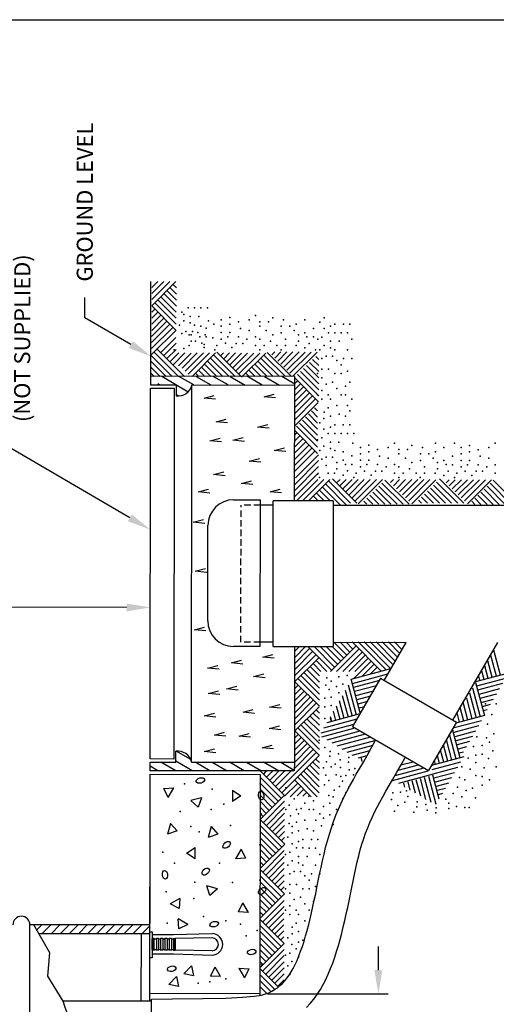
# Model space of a CAD drawing. Extents: x -143 to 2, y -145 to -36.
# Drawn here: x -73 to -45, y -94 to -36 of the extents above; entities that cross this region are included whole.
import ezdxf
from ezdxf.enums import TextEntityAlignment as Align

# ---------------------------------------------------------------- set-up
doc = ezdxf.new("R2010")
doc.units = 0
doc.header["$LTSCALE"] = 1.5
doc.header["$MEASUREMENT"] = 0
doc.linetypes.add('HIDDEN', pattern=[0.375, 0.25, -0.125])
doc.layers.get('0').update_dxf_attribs({"linetype": 'CONTINUOUS'})
for name, color, linetype in [('DIM1', 4, 'CONTINUOUS'), ('HIDDEN', 2, 'HIDDEN'), ('zBORDER', 8, 'CONTINUOUS'), ('zPAGE', 4, 'CONTINUOUS')]:
    doc.layers.add(name, color=color, linetype=linetype)
doc.styles.add('ARIAL', font='ARIAL.TTF')

# ---------------------------------------------------------------- blocks, each defined once
blk = doc.blocks.new('8TRIANGLE')
for p, q in [((0, 0), (0.5, 0.75)), ((0, 0), (1, 0)), ((0.5, 0.75), (1, 0))]:
    blk.add_line(p, q)
blk = doc.blocks.new('HATCH2')
blk.add_circle((0, 0), 1)
blk = doc.blocks.new('HATCH1')
for p, q in [((0, 0.707), (0.707, 0)), ((0.177, 0.707), (0.795, 0.088)), ((0.354, 0.707), (0.884, 0.177)), ((0.53, 0.707), (0.972, 0.265)), ((0.707, 0.707), (1.061, 0.354)), ((0.884, 0.707), (1.149, 0.442)), ((1.061, 0.707), (1.237, 0.53)), ((1.237, 0.707), (1.326, 0.619))]:
    blk.add_line(p, q)
blk = doc.blocks.new('A SIZE_INST')
at = {"layer": 'zBORDER'}
blk.add_line((0.2638, 7.7875), (10.4563, 7.7875), dxfattribs=at)
at = {"layer": 'zBORDER', "color": 4, "style": 'ARIAL'}
for tag, height, p in [('#1', 0.045, (6.4193, 0.5197)), ('#2', 0.045, (6.8239, 0.5155)), ('REVNAME', 0.045, (7.0574, 0.5158)), ('PART#', 0.07, (10.1105, 0.4999)), ('MODEL(S)', 0.08, (8.4981, 0.4525)), ('NAME1', 0.045, (6.4588, 0.364)), ('NAME2', 0.045, (7.0567, 0.3632)), ('TITLE:', 0.08, (8.4959, 0.3278)), ('REV.', 0.07, (10.1282, 0.3073)), ('NAME3', 0.045, (6.4999, 0.2116)), ('1', 0.0504, (10.0824, 0.2116)), ('X', 0.0504, (10.3312, 0.2116))]:
    blk.add_attdef(tag, text='', height=height, dxfattribs=at).set_placement(p, align=Align.MIDDLE_CENTER)
at = {"layer": 'zBORDER', "color": 4, "style": 'ARIAL', "width": 0.9}
for tag, p in [('DATE2', (6.9573, 0.2116)), ('SC', (7.5641, 0.2116)), ('DWG.TYPE', (8.879, 0.2116))]:
    blk.add_attdef(tag, text='', height=0.045, dxfattribs=at).set_placement(p, align=Align.MIDDLE_CENTER)
at = {"layer": 'zBORDER', "color": 4, "style": 'ARIAL'}
blk.add_attdef('YR', (0.5148, 0.0298), '', height=0.1, dxfattribs=at)
at = {"layer": 'zPAGE', "color": 4, "style": 'ARIAL'}
blk.add_attdef("PG#'S", (10.6009, 6.462), '', height=0.1, rotation=90, dxfattribs=at)

msp = doc.modelspace()

# ---------------------------------------------------------------- hatches: boundary and pattern name
h = msp.add_hatch()
h.set_pattern_fill('ANSI31', color=256, scale=3, angle=179.93576, style=0)
h.set_pattern_definition([(224.93576, (0.3461, -25.85026), (0.2648676, -0.2654622), [])])
h.paths.add_polyline_path([(-65.538, -89.384), (-65.538, -88.884), (-72.321, -88.877), (-72.032, -89.377)])

# ---------------------------------------------------------------- linework, layer by layer
for p, q in [((-65.496, -51.352), (-65.502, -57.384)), ((-65.435, -52.766), (-64.019, -51.354)), ((-65.434, -52.413), (-64.372, -51.353)), ((-65.434, -52.059), (-64.726, -51.353)), ((-65.433, -51.706), (-65.08, -51.352)), ((-65.436, -53.85), (-64.905, -53.321)), ((-65.435, -53.143), (-65.258, -52.967)), ((-65.435, -53.497), (-65.082, -53.144)), ((-65.437, -54.557), (-64.552, -53.674)), ((-65.437, -54.911), (-64.375, -53.851)), ((-65.436, -54.204), (-64.728, -53.498)), ((-65.438, -55.618), (-64.022, -54.205)), ((-65.437, -55.264), (-64.199, -54.028)), ((-64.896, -55.498), (-64.02, -54.624)), ((-64.74, -55.696), (-64, -54.957)), ((-64.234, -56.895), (-65.458, -55.668)), ((-63.88, -56.895), (-65.296, -55.476)), ((-63.527, -56.895), (-65.119, -55.3)), ((-64.563, -55.873), (-64, -55.311)), ((-63.856, -55.52), (-64.387, -56.05)), ((-63.502, -55.52), (-64.21, -56.227)), ((-63.876, -56.27), (-63.136, -55.531)), ((-62.774, -55.521), (-63.658, -56.404)), ((-62.42, -55.522), (-63.482, -56.581)), ((-62.066, -55.522), (-63.305, -56.758)), ((-61.713, -55.522), (-63.081, -56.887)), ((-64.588, -56.894), (-65.459, -56.021)), ((-64.941, -56.894), (-65.46, -56.374)), ((-65.295, -56.893), (-65.46, -56.727)), ((-57.086, -56.894), (-65.502, -56.884)), ((-65.502, -57.384), (-64.002, -57.386)), ((-64.982, -57.385), (-65.086, -57.325)), ((-64.847, -56.885), (-63.3, -57.781)), ((-64.002, -57.386), (-64.003, -58.02)), ((-62.982, -57.387), (-63.847, -56.886)), ((-63.111, -79.387), (-63.086, -57.387)), ((-63.086, -57.387), (-57.086, -57.394)), ((-62.847, -56.887), (-61.982, -57.388)), ((-60.982, -57.39), (-61.847, -56.889)), ((-60.847, -56.89), (-59.982, -57.391)), ((-58.982, -57.392), (-59.847, -56.891)), ((-58.847, -56.892), (-57.982, -57.393)), ((-57.086, -57.334), (-57.847, -56.893)), ((-57.094, -64.144), (-57.086, -57.394)), ((-57.086, -57.394), (-57.086, -56.894)), ((-57.081, -57.647), (-56.774, -57.34)), ((-57.08, -57.293), (-56.95, -57.163)), ((-65.527, -79.193), (-65.503, -57.581)), ((-65.503, -57.581), (-64.128, -57.582)), ((-64.128, -57.582), (-64.152, -79.207)), ((-63.872, -58.028), (-64.003, -57.952)), ((-58.878, -58.072), (-58.284, -57.917)), ((-57.082, -58.354), (-56.421, -57.694)), ((-57.082, -58.707), (-56.244, -57.871)), ((-57.081, -58), (-56.597, -57.517)), ((-62.378, -58.162), (-61.784, -58.007)), ((-61.706, -58.225), (-62.378, -58.162)), ((-58.206, -58.136), (-58.878, -58.072)), ((-57.083, -59.414), (-55.891, -58.225)), ((-57.083, -59.768), (-55.714, -58.402)), ((-57.082, -59.061), (-56.067, -58.048)), ((-55.755, -59.611), (-56.285, -59.08)), ((-55.754, -59.258), (-56.108, -58.904)), ((-55.754, -58.904), (-55.931, -58.727)), ((-61.677, -59.538), (-61.083, -59.382)), ((-61.005, -59.601), (-61.677, -59.538)), ((-59.255, -59.853), (-58.661, -59.698)), ((-55.756, -60.672), (-56.815, -59.61)), ((-55.756, -60.318), (-56.639, -59.433)), ((-55.755, -59.965), (-56.462, -59.257)), ((-58.583, -59.916), (-59.255, -59.853)), ((-57.084, -60.293), (-56.954, -60.163)), ((-55.757, -61.379), (-57.083, -60.049)), ((-55.756, -61.025), (-56.992, -59.787)), ((-62.037, -60.647), (-61.443, -60.491)), ((-61.365, -60.71), (-62.037, -60.647)), ((-60.693, -60.617), (-60.1, -60.462)), ((-60.022, -60.68), (-60.693, -60.617)), ((-57.085, -61), (-56.601, -60.517)), ((-57.085, -61.354), (-56.424, -60.694)), ((-57.084, -60.647), (-56.777, -60.34)), ((-58.288, -61.214), (-57.694, -61.058)), ((-57.616, -61.277), (-58.288, -61.214)), ((-57.086, -62.061), (-56.071, -61.048)), ((-57.086, -62.414), (-55.894, -61.225)), ((-57.085, -61.707), (-56.247, -60.871)), ((-59.742, -61.837), (-59.148, -61.681)), ((-59.07, -61.9), (-59.742, -61.837)), ((-55.695, -61.799), (-57.087, -63.188)), ((-57.05, -62.798), (-55.705, -61.456)), ((-61.821, -62.616), (-61.227, -62.46)), ((-55.696, -62.506), (-57.088, -63.895)), ((-55.695, -62.152), (-57.087, -63.541)), ((-61.149, -62.679), (-61.821, -62.616)), ((-60.196, -63.133), (-59.602, -62.978)), ((-59.524, -63.197), (-60.196, -63.133)), ((-55.741, -62.904), (-56.984, -64.144)), ((-55.387, -62.904), (-56.626, -64.14)), ((-55.034, -62.905), (-56.276, -64.145)), ((-55.294, -63.164), (-54.064, -64.397)), ((-53.826, -64.281), (-55.117, -62.988)), ((-53.473, -64.282), (-54.885, -62.866)), ((-62.712, -63.631), (-62.119, -63.475)), ((-62.041, -63.694), (-62.712, -63.631)), ((-58.525, -63.62), (-57.931, -63.464)), ((-57.853, -63.683), (-58.525, -63.62)), ((-55.374, -64.146), (-55.825, -63.694)), ((-55.02, -64.146), (-55.648, -63.517)), ((-54.417, -64.397), (-55.471, -63.341)), ((-60.652, -64.086), (-59.094, -64.088)), ((-59.103, -72.642), (-59.094, -64.088)), ((-58.353, -72.642), (-58.344, -64.142)), ((-54.844, -64.146), (-58.344, -64.142)), ((-55.727, -64.145), (-56.002, -63.871)), ((-54.844, -64.146), (-54.853, -72.646)), ((-58.344, -64.392), (-59.094, -64.392)), ((-54.844, -64.396), (-42.594, -64.41)), ((-63.011, -65.396), (-62.417, -65.24)), ((-62.34, -65.459), (-63.011, -65.396)), ((-62.167, -71.141), (-62.153, -65.582)), ((-62.89, -68.255), (-62.296, -68.1)), ((-62.218, -68.319), (-62.89, -68.255)), ((-62.94, -71.662), (-62.346, -71.506)), ((-62.268, -71.725), (-62.94, -71.662)), ((-54.072, -73.124), (-54.853, -72.341)), ((-59.103, -72.642), (-60.669, -72.64)), ((-58.353, -72.392), (-59.103, -72.392)), ((-58.353, -72.642), (-54.853, -72.646)), ((-57.103, -72.644), (-57.111, -79.394)), ((-57.083, -73.276), (-56.45, -72.645)), ((-57.083, -73.629), (-56.198, -72.746)), ((-57.083, -73.983), (-56.022, -72.923)), ((-57.082, -72.922), (-56.804, -72.644)), ((-54.957, -74.007), (-56.315, -72.645)), ((-54.78, -73.83), (-55.962, -72.645)), ((-54.603, -73.653), (-55.608, -72.646)), ((-54.426, -73.477), (-55.255, -72.646)), ((-54.996, -74.092), (-53.51, -72.61)), ((-54.249, -73.3), (-54.901, -72.646)), ((-54.853, -72.396), (-50.585, -72.401)), ((-54.642, -74.093), (-53.333, -72.787)), ((-53.895, -72.947), (-54.444, -72.397)), ((-53.718, -72.771), (-54.09, -72.397)), ((-53.744, -72.375), (-52.039, -74.083)), ((-53.39, -72.375), (-51.761, -74.009)), ((-53.037, -72.376), (-51.476, -73.94)), ((-52.683, -72.376), (-51.346, -73.716)), ((-52.33, -72.377), (-51.217, -73.492)), ((-51.976, -72.377), (-51.087, -73.268)), ((-51.87, -74.621), (-50.585, -72.401)), ((-51.623, -72.377), (-50.957, -73.044)), ((-51.269, -72.378), (-50.828, -72.82)), ((-47.867, -76.938), (-45.244, -72.407)), ((-45.48, -72.838), (-45.093, -74.287)), ((-60.786, -73.602), (-60.192, -73.446)), ((-58.958, -73.26), (-58.364, -73.104)), ((-58.286, -73.323), (-58.958, -73.26)), ((-57.084, -74.336), (-55.845, -73.1)), ((-57.084, -74.69), (-55.668, -73.277)), ((-55.822, -73.477), (-55.209, -74.092)), ((-54.289, -74.093), (-53.157, -72.964)), ((-53.935, -74.094), (-52.98, -73.141)), ((-53.647, -74.512), (-52.627, -73.495)), ((-53.582, -74.094), (-52.804, -73.318)), ((-45.834, -73.45), (-45.576, -74.416)), ((-45.657, -73.144), (-45.334, -74.351)), ((-62.177, -73.897), (-61.583, -73.741)), ((-61.505, -73.96), (-62.177, -73.897)), ((-60.114, -73.665), (-60.786, -73.602)), ((-55.647, -74.715), (-56.353, -74.007)), ((-55.646, -74.361), (-56.176, -73.83)), ((-55.999, -73.654), (-55.562, -74.092)), ((-53.791, -74.551), (-51.471, -73.932)), ((-53.164, -74.383), (-52.45, -73.672)), ((-52.681, -74.255), (-52.274, -73.848)), ((-46.188, -74.062), (-46.059, -74.545)), ((-46.011, -73.756), (-45.818, -74.48)), ((-59.49, -74.4), (-58.896, -74.244)), ((-58.818, -74.463), (-59.49, -74.4)), ((-55.648, -75.775), (-56.884, -74.537)), ((-55.648, -75.422), (-56.707, -74.36)), ((-55.647, -75.068), (-56.53, -74.183)), ((-53.269, -76.508), (-53.791, -74.551)), ((-53.726, -74.792), (-51.648, -74.238)), ((-52.086, -74.496), (-53.714, -77.309)), ((-52.138, -74.627), (-53.662, -75.034)), ((-52.086, -74.496), (-47.651, -77.064)), ((-46.365, -74.368), (-46.301, -74.609)), ((-62.132, -75.381), (-61.538, -75.226)), ((-61.069, -75.117), (-60.475, -74.961)), ((-60.397, -75.18), (-61.069, -75.117)), ((-55.648, -76.129), (-57.061, -74.713)), ((-54.138, -75.187), (-53.736, -76.696)), ((-53.961, -74.881), (-53.494, -76.631)), ((-52.315, -74.933), (-53.597, -75.275)), ((-46.711, -75.046), (-46.26, -76.737)), ((-46.534, -74.74), (-46.019, -76.672)), ((-61.46, -75.445), (-62.132, -75.381)), ((-54.493, -75.799), (-54.219, -76.825)), ((-54.316, -75.493), (-53.978, -76.76)), ((-52.492, -75.239), (-53.533, -75.517)), ((-52.669, -75.545), (-53.469, -75.758)), ((-47.066, -75.658), (-46.744, -76.866)), ((-46.889, -75.352), (-46.502, -76.801)), ((-60.102, -76.477), (-59.508, -76.322)), ((-58.555, -76.182), (-57.961, -76.027)), ((-57.883, -76.245), (-58.555, -76.182)), ((-54.67, -76.105), (-54.461, -76.889)), ((-52.846, -75.851), (-53.404, -76)), ((-53.023, -76.157), (-53.34, -76.241)), ((-47.227, -76.994), (-47.439, -76.198)), ((-46.985, -76.93), (-47.262, -75.892)), ((-62.368, -76.693), (-61.774, -76.538)), ((-61.696, -76.757), (-62.368, -76.693)), ((-59.43, -76.541), (-60.102, -76.477)), ((-53.464, -76.882), (-55.402, -77.399)), ((-53.286, -76.576), (-55.219, -77.091)), ((-55.024, -76.717), (-54.944, -77.018)), ((-54.96, -76.959), (-54.992, -76.838)), ((-54.847, -76.411), (-54.702, -76.954)), ((-46.005, -76.662), (-47.677, -77.108)), ((-47.468, -77.059), (-47.616, -76.504)), ((-58.572, -77.432), (-57.978, -77.277)), ((-57.9, -77.495), (-58.572, -77.432)), ((-53.641, -77.188), (-55.573, -77.703)), ((-53.587, -77.406), (-55.519, -77.922)), ((-53.714, -77.309), (-49.279, -79.876)), ((-47.651, -77.064), (-49.279, -79.876)), ((-47.428, -79.139), (-47.877, -77.455)), ((-46.182, -76.968), (-47.854, -77.414)), ((-46.359, -77.274), (-47.809, -77.661)), ((-61.775, -77.804), (-61.181, -77.648)), ((-61.103, -77.867), (-61.775, -77.804)), ((-60.338, -77.868), (-59.744, -77.712)), ((-59.666, -77.931), (-60.338, -77.868)), ((-57.088, -77.965), (-56.911, -77.788)), ((-57.088, -78.319), (-56.734, -77.965)), ((-53.281, -77.584), (-55.224, -78.102)), ((-52.975, -77.761), (-54.93, -78.282)), ((-52.669, -77.938), (-54.635, -78.462)), ((-47.911, -79.268), (-48.232, -78.067)), ((-47.669, -79.204), (-48.054, -77.761)), ((-46.537, -77.58), (-47.744, -77.902)), ((-46.714, -77.886), (-47.68, -78.144)), ((-62.37, -78.772), (-61.776, -78.616)), ((-58.995, -78.557), (-58.401, -78.401)), ((-58.323, -78.62), (-58.995, -78.557)), ((-57.089, -78.672), (-56.558, -78.142)), ((-57.089, -79.026), (-56.381, -78.319)), ((-57.089, -79.379), (-56.205, -78.496)), ((-52.363, -78.115), (-54.34, -78.642)), ((-52.537, -78.42), (-54.046, -78.822)), ((-48.153, -79.333), (-48.409, -78.373)), ((-46.891, -78.192), (-47.616, -78.386)), ((-47.068, -78.498), (-47.551, -78.627)), ((-64.152, -79.207), (-65.527, -79.193)), ((-64.027, -79.386), (-64.026, -78.752)), ((-63.16, -79.238), (-64.003, -78.75)), ((-61.698, -78.835), (-62.37, -78.772)), ((-55.851, -78.85), (-58.011, -81.005)), ((-55.675, -79.027), (-57.834, -81.182)), ((-57.09, -79.733), (-56.028, -78.673)), ((-55.652, -79.404), (-55.829, -79.227)), ((-52.706, -78.724), (-53.751, -79.003)), ((-52.877, -79.028), (-53.378, -79.162)), ((-53.152, -79.344), (-53.216, -79.103)), ((-47.227, -79.083), (-49.111, -79.585)), ((-48.636, -79.462), (-48.763, -78.985)), ((-48.394, -79.397), (-48.586, -78.679)), ((-47.245, -78.804), (-47.487, -78.869)), ((-65.528, -79.884), (-65.527, -79.384)), ((-65.527, -79.384), (-64.027, -79.386)), ((-65.527, -79.601), (-65.07, -79.865)), ((-64.036, -79.886), (-64.901, -79.385)), ((-64.027, -79.314), (-63.036, -79.887)), ((-63.111, -79.387), (-57.111, -79.394)), ((-62.036, -79.888), (-62.901, -79.387)), ((-61.901, -79.388), (-61.036, -79.889)), ((-60.036, -79.891), (-60.901, -79.39)), ((-59.901, -79.391), (-59.036, -79.892)), ((-58.036, -79.893), (-58.901, -79.392)), ((-57.901, -79.393), (-57.112, -79.85)), ((-57.111, -79.394), (-57.112, -79.894)), ((-55.653, -80.465), (-56.36, -79.757)), ((-55.653, -80.111), (-56.183, -79.58)), ((-55.652, -79.758), (-56.006, -79.404)), ((-51.233, -80.162), (-49.557, -79.715)), ((-51.059, -79.857), (-49.863, -79.538)), ((-50.888, -79.553), (-50.169, -79.361)), ((-47.404, -79.389), (-49.095, -79.84)), ((-47.581, -79.695), (-49.03, -80.081)), ((-48.877, -79.526), (-48.94, -79.291)), ((-65.542, -93.203), (-65.528, -80.093)), ((-57.112, -79.894), (-65.528, -79.884)), ((-65.528, -80.093), (-59.112, -80.1)), ((-59.112, -80.1), (-59.126, -92.988)), ((-59.112, -79.901), (-57.699, -81.317)), ((-59.112, -80.255), (-57.876, -81.494)), ((-59.073, -79.894), (-59.072, -79.893)), ((-59.071, -79.892), (-59.072, -79.893)), ((-58.807, -79.981), (-58.919, -80.094)), ((-58.717, -79.892), (-58.807, -79.981)), ((-58.542, -80.07), (-58.743, -80.271)), ((-58.277, -80.159), (-58.566, -80.448)), ((-58.364, -79.892), (-58.542, -80.07)), ((-58.012, -80.248), (-58.39, -80.625)), ((-58.01, -79.893), (-58.277, -80.159)), ((-57.658, -79.895), (-58.012, -80.248)), ((-57.924, -80.514), (-57.303, -79.894)), ((-55.776, -81.404), (-56.89, -80.287)), ((-55.654, -81.172), (-56.713, -80.11)), ((-55.654, -80.818), (-56.536, -79.933)), ((-49.315, -79.909), (-51.409, -80.468)), ((-49.009, -80.087), (-51.035, -80.627)), ((-49.43, -81.556), (-49.752, -80.348)), ((-49.124, -81.733), (-49.51, -80.284)), ((-48.832, -81.856), (-49.269, -80.219)), ((-48.655, -81.55), (-49.027, -80.155)), ((-47.758, -80.001), (-48.966, -80.323)), ((-47.935, -80.307), (-48.901, -80.564)), ((-59.113, -80.962), (-58.23, -81.847)), ((-59.112, -80.608), (-58.053, -81.67)), ((-57.924, -80.514), (-58.213, -80.802)), ((-57.678, -81.379), (-56.927, -80.629)), ((-57.347, -81.402), (-56.75, -80.806)), ((-56.129, -81.404), (-57.067, -80.463)), ((-50.654, -80.847), (-50.718, -80.606)), ((-50.348, -81.024), (-50.477, -80.541)), ((-50.042, -81.201), (-50.235, -80.477)), ((-49.736, -81.379), (-49.993, -80.412)), ((-48.112, -80.613), (-48.837, -80.806)), ((-48.289, -80.919), (-48.773, -81.048)), ((-59.113, -81.315), (-58.407, -82.023)), ((-57.676, -81.309), (-59.091, -82.722)), ((-56.949, -81.358), (-56.574, -80.983)), ((-56.616, -81.379), (-56.397, -81.16)), ((-56.287, -81.403), (-56.22, -81.337)), ((-48.467, -81.225), (-48.708, -81.289)), ((-59.114, -81.669), (-58.584, -82.2)), ((-59.114, -82.022), (-58.761, -82.376)), ((-57.676, -81.663), (-58.915, -82.899)), ((-57.676, -82.016), (-58.738, -83.076)), ((-59.114, -82.376), (-58.938, -82.553)), ((-57.677, -82.37), (-58.562, -83.253)), ((-59.115, -82.714), (-57.671, -84.161)), ((-59.115, -83.067), (-57.848, -84.337)), ((-57.677, -82.723), (-58.385, -83.43)), ((-57.678, -83.077), (-58.209, -83.606)), ((-59.116, -83.421), (-58.025, -84.514)), ((-59.116, -83.774), (-58.202, -84.69)), ((-57.678, -83.43), (-58.032, -83.783)), ((-57.678, -83.784), (-57.855, -83.96)), ((-65.542, -93.203), (-65.533, -84.358)), ((-59.096, -85.583), (-57.671, -84.161)), ((-59.095, -84.149), (-58.379, -84.867)), ((-59.096, -84.856), (-58.733, -85.22)), ((-59.095, -84.503), (-58.556, -85.043)), ((-57.695, -84.538), (-58.957, -85.797)), ((-57.695, -84.891), (-58.78, -85.974)), ((-59.096, -85.21), (-58.91, -85.397)), ((-57.696, -85.245), (-58.604, -86.151)), ((-59.097, -85.657), (-57.682, -87.075)), ((-59.097, -86.011), (-57.859, -87.251)), ((-57.696, -85.598), (-58.427, -86.328)), ((-57.697, -85.952), (-58.251, -86.505)), ((-59.097, -86.364), (-58.036, -87.428)), ((-57.697, -86.305), (-58.074, -86.682)), ((-57.697, -86.659), (-57.898, -86.859)), ((-59.1, -88.489), (-57.682, -87.075)), ((-59.098, -86.718), (-58.213, -87.604)), ((-59.098, -87.071), (-58.39, -87.781)), ((-59.099, -87.425), (-58.567, -87.958)), ((-59.099, -87.778), (-58.744, -88.134)), ((-57.714, -87.459), (-58.953, -88.695)), ((-57.714, -87.813), (-58.776, -88.872)), ((-59.099, -88.132), (-58.921, -88.311)), ((-57.715, -88.166), (-58.599, -89.049)), ((-72.551, -100.877), (-72.538, -88.877)), ((-65.538, -88.884), (-72.538, -88.877)), ((-59.1, -88.563), (-57.709, -89.958)), ((-59.1, -88.917), (-57.886, -90.134)), ((-57.715, -88.52), (-58.423, -89.226)), ((-57.715, -88.874), (-58.246, -89.403)), ((-72.032, -89.377), (-65.538, -89.384)), ((-66.043, -93.325), (-66.038, -89.384)), ((-65.413, -89.447), (-65.415, -90.572)), ((-65.413, -89.447), (-64.163, -89.448)), ((-64.163, -89.448), (-61.913, -89.388)), ((-59.101, -89.27), (-58.063, -90.311)), ((-57.716, -89.227), (-58.07, -89.58)), ((-57.716, -89.581), (-57.893, -89.757)), ((-65.367, -89.666), (-65.414, -89.697)), ((-65.414, -90.322), (-65.414, -89.697)), ((-65.289, -89.666), (-65.367, -89.666)), ((-65.367, -89.666), (-65.367, -90.353)), ((-65.289, -90.353), (-65.289, -89.666)), ((-65.039, -89.666), (-65.164, -89.666)), ((-65.164, -89.666), (-65.164, -90.354)), ((-65.039, -89.666), (-65.039, -90.354)), ((-64.789, -89.667), (-64.914, -89.666)), ((-64.914, -89.666), (-64.914, -90.354)), ((-64.789, -89.667), (-64.789, -90.354)), ((-64.539, -89.667), (-64.664, -89.667)), ((-64.664, -89.667), (-64.664, -90.354)), ((-64.539, -89.667), (-64.539, -90.354)), ((-64.289, -89.667), (-64.414, -89.667)), ((-64.414, -89.667), (-64.414, -90.354)), ((-64.289, -89.667), (-64.289, -90.355)), ((-64.164, -89.667), (-64.085, -89.667)), ((-64.164, -89.667), (-64.164, -90.355)), ((-64.085, -89.667), (-64.086, -90.355)), ((-64.085, -89.667), (-64.039, -89.699)), ((-61.916, -89.639), (-64.056, -89.674)), ((-64.039, -90.324), (-64.039, -89.699)), ((-57.701, -89.965), (-59.103, -91.364)), ((-59.101, -89.624), (-58.24, -90.487)), ((-59.101, -89.978), (-58.417, -90.664)), ((-65.415, -90.572), (-64.165, -90.573)), ((-65.367, -90.353), (-65.414, -90.322)), ((-65.289, -90.353), (-65.367, -90.353)), ((-65.039, -90.354), (-65.164, -90.354)), ((-64.789, -90.354), (-64.914, -90.354)), ((-64.539, -90.354), (-64.664, -90.354)), ((-64.289, -90.355), (-64.414, -90.354)), ((-64.165, -90.573), (-61.915, -90.638)), ((-64.164, -90.355), (-64.086, -90.355)), ((-64.086, -90.355), (-64.039, -90.324)), ((-61.914, -90.388), (-64.032, -90.348)), ((-59.102, -90.331), (-58.594, -90.84)), ((-59.102, -90.685), (-58.771, -91.017)), ((-57.701, -90.319), (-58.94, -91.555)), ((-57.702, -90.672), (-58.764, -91.732)), ((-59.103, -91.038), (-58.947, -91.194)), ((-57.702, -91.026), (-58.587, -91.909)), ((-59.103, -91.438), (-58.047, -92.496)), ((-59.103, -91.792), (-58.253, -92.644)), ((-57.703, -91.379), (-58.41, -92.086)), ((-57.703, -91.733), (-58.234, -92.263)), ((-59.104, -92.145), (-58.477, -92.773)), ((-57.703, -92.087), (-58.057, -92.44)), ((-65.543, -93.326), (-65.542, -92.802)), ((-59.126, -92.892), (-65.542, -92.884)), ((-59.126, -92.892), (-59.126, -92.988)), ((-59.104, -92.499), (-58.721, -92.883)), ((-65.438, -93.326), (-70.602, -93.32)), ((-65.44, -95.195), (-65.438, -93.205))]:
    msp.add_line(p, q)
at = {"flags": 128}
for points in [[(-65.438, -93.205), (-64.217, -93.2), (-62.446, -93.18), (-61.104, -93.146), (-60.127, -93.099), (-59.456, -93.039), (-59.034, -92.974), (-58.786, -92.909), (-58.608, -92.838), (-58.432, -92.751), (-58.262, -92.651), (-58.103, -92.541), (-57.953, -92.421), (-57.811, -92.289), (-57.675, -92.144), (-57.545, -91.985), (-57.419, -91.811), (-57.296, -91.62), (-57.178, -91.413), (-57.063, -91.188), (-56.953, -90.948), (-56.846, -90.691), (-56.742, -90.42), (-56.642, -90.134), (-56.546, -89.834), (-56.452, -89.522), (-56.361, -89.199), (-56.273, -88.865), (-56.187, -88.521), (-56.104, -88.169), (-56.023, -87.81), (-55.944, -87.444), (-55.866, -87.071), (-55.789, -86.693), (-55.712, -86.309), (-55.634, -85.921), (-55.553, -85.531), (-55.468, -85.139), (-55.379, -84.747), (-55.283, -84.357), (-55.179, -83.97), (-55.068, -83.589), (-54.947, -83.215), (-54.819, -82.848), (-54.682, -82.487), (-54.537, -82.132), (-54.383, -81.783), (-54.22, -81.438), (-54.049, -81.098), (-53.871, -80.763), (-53.686, -80.43), (-53.493, -80.094), (-53.292, -79.747), (-53.081, -79.383), (-52.858, -78.995), (-52.623, -78.577), (-52.37, -78.114)], [(-56.407, -93.701), (-56.179, -93.458), (-55.968, -93.202), (-55.773, -92.932), (-55.593, -92.651), (-55.426, -92.359), (-55.273, -92.058), (-55.13, -91.748), (-54.997, -91.429), (-54.872, -91.102), (-54.756, -90.768), (-54.645, -90.426), (-54.54, -90.078), (-54.44, -89.722), (-54.345, -89.359), (-54.253, -88.991), (-54.165, -88.617), (-54.08, -88.239), (-53.997, -87.858), (-53.917, -87.473), (-53.838, -87.087), (-53.761, -86.702), (-53.684, -86.32), (-53.606, -85.943), (-53.525, -85.571), (-53.442, -85.207), (-53.355, -84.852), (-53.263, -84.508), (-53.165, -84.174), (-53.06, -83.848), (-52.949, -83.53), (-52.83, -83.218), (-52.705, -82.911), (-52.572, -82.608), (-52.431, -82.31), (-52.282, -82.013), (-52.123, -81.715), (-51.953, -81.409), (-51.769, -81.088), (-51.57, -80.746), (-51.357, -80.378), (-51.128, -79.978), (-50.882, -79.543), (-50.624, -79.071)], [(-66.357, -100.884), (-67.002, -98.474), (-68.129, -96.905), (-68.39, -95.51), (-69.168, -94.775), (-69.257, -94.618), (-70.249, -94.164), (-70.373, -94.008), (-70.477, -93.695), (-70.602, -93.32), (-71.496, -91.872), (-71.378, -90.51), (-72.321, -88.877)]]:
    msp.add_lwpolyline(points, dxfattribs=at)
msp.add_lwpolyline([(-65.415, -90.792), (-65.54, -90.792), (-65.538, -89.292), (-65.413, -89.292)], close=True, dxfattribs=at)
for centre, radius, start, end in [((-63.888, -57.206), 0.822, 261.93565, 347.28392), ((-60.653, -65.586), 1.5, 89.93576, 179.85727), ((-60.667, -71.14), 1.5, 180.04128, 269.93576), ((-63.913, -79.566), 0.822, 12.5876, 97.93587), ((-73.038, -88.876), 0.5, 359.93576, 179.93576), ((-61.914, -90.013), 0.625, 269.93576, 89.93576), ((-65.226, -89.619), 0.0781, 216.80566, 323.06586), ((-64.976, -89.619), 0.0781, 216.80566, 323.06586), ((-64.726, -89.62), 0.0781, 216.80566, 323.06586), ((-64.476, -89.62), 0.0781, 216.80566, 323.06586), ((-64.226, -89.62), 0.0781, 216.80566, 323.06586), ((-61.914, -90.013), 0.375, 269.93576, 89.93576), ((-65.227, -90.4), 0.0781, 36.80566, 143.06586), ((-64.977, -90.401), 0.0781, 36.80566, 143.06586), ((-64.727, -90.401), 0.0781, 36.80566, 143.06586), ((-64.477, -90.401), 0.0781, 36.80566, 143.06586), ((-64.227, -90.402), 0.0781, 36.80566, 143.06586)]:
    msp.add_arc(centre, radius, start, end)
for p in [(-63.685, -53.145), (-63.56, -53.27), (-63.56, -53.27), (-63.31, -52.896), (-63.185, -53.396), (-62.935, -52.896), (-62.685, -53.396), (-62.56, -52.896), (-62.185, -52.897), (-59.373, -53.337), (-63.811, -53.895), (-63.561, -53.645), (-63.186, -53.771), (-62.936, -53.896), (-62.561, -53.959), (-62.123, -53.647), (-61.811, -53.835), (-61.373, -53.585), (-61.373, -53.96), (-60.873, -53.461), (-60.873, -53.836), (-60.373, -53.711), (-59.748, -53.587), (-59.123, -53.713), (-59.123, -53.963), (-58.623, -53.713), (-58.373, -53.464), (-57.873, -53.964), (-57.748, -53.589), (-57.373, -53.965), (-56.998, -53.84), (-56.498, -53.591), (-55.623, -53.717), (-55.373, -53.467), (-54.998, -53.967), (-54.748, -53.843), (-54.248, -53.843), (-53.873, -53.844), (-63.686, -54.395), (-63.436, -54.27), (-63.249, -54.458), (-63.124, -54.458), (-63.061, -54.271), (-62.749, -54.334), (-62.312, -54.459), (-62.249, -54.084), (-61.374, -54.335), (-60.874, -54.336), (-60.249, -54.086), (-59.749, -54.212), (-58.749, -54.213), (-58.374, -54.464), (-57.874, -54.339), (-57.124, -54.215), (-56.874, -54.465), (-56.499, -54.341), (-55.999, -54.091), (-55.374, -54.092), (-55.124, -54.342), (-54.749, -54.343), (-54.374, -54.343), (-53.999, -54.343), (-63.25, -55.083), (-63.124, -54.833), (-62.874, -54.834), (-62.624, -54.584), (-62.5, -54.959), (-62.375, -55.022), (-62.249, -54.584), (-61.874, -54.647), (-61.625, -55.085), (-61.374, -54.71), (-61.125, -54.96), (-60.999, -54.586), (-60.5, -54.961), (-60.374, -54.586), (-60.125, -54.962), (-59.874, -54.712), (-59.375, -55.087), (-59.374, -54.587), (-59.124, -54.713), (-58.875, -55.088), (-58.499, -54.838), (-58.125, -55.089), (-57.625, -55.089), (-57.624, -54.714), (-57, -55.09), (-56.874, -54.84), (-56.374, -54.591), (-56.25, -54.966), (-55.999, -54.591), (-55.749, -54.717), (-55.749, -54.717), (-55.499, -54.592), (-55.375, -55.092), (-54.999, -54.842), (-54.499, -54.843), (-53.749, -54.719), (-64.125, -55.332), (-63.562, -55.27), (-62.375, -55.209), (-61.75, -55.335), (-61.75, -55.335), (-60.75, -55.211), (-59.125, -55.338), (-57.875, -55.339), (-57.875, -55.339), (-56.5, -55.216), (-55.875, -55.341), (-55.875, -55.341), (-55.625, -55.342), (-55, -55.217), (-54.75, -55.343), (-54, -55.343), (-55.501, -55.842), (-55.25, -55.717), (-54.875, -55.717), (-54.626, -55.968), (-54.376, -56.218), (-54.251, -55.843), (-53.751, -55.844), (-55.752, -56.717), (-55.752, -56.717), (-55.501, -56.467), (-55.126, -56.467), (-54.752, -56.718), (-54.377, -56.718), (-54.001, -56.593), (-55.502, -56.967), (-55.252, -57.342), (-54.877, -57.217), (-53.877, -57.219), (-55.753, -57.967), (-55.503, -57.717), (-55.128, -57.967), (-54.628, -57.593), (-54.378, -57.968), (-54.128, -57.968), (-54.127, -57.468), (-55.503, -58.217), (-55.003, -58.217), (-53.753, -58.219), (-55.379, -58.967), (-55.129, -58.717), (-54.629, -58.593), (-54.504, -59.093), (-54.004, -58.593), (-53.879, -58.906), (-55.63, -59.592), (-55.38, -59.342), (-55.004, -59.217), (-54.755, -59.718), (-54.255, -59.718), (-54.129, -59.218), (-53.88, -59.719), (-55.38, -59.967), (-55.131, -60.217), (-55.005, -59.842), (-54.756, -60.218), (-54.381, -60.218), (-54.006, -60.218), (-53.631, -60.219), (-55.756, -60.592), (-55.756, -60.592), (-55.506, -60.467), (-55.006, -60.717), (-54.506, -60.718), (-53.694, -60.781), (-51.256, -60.784), (-48.881, -60.787), (-47.756, -60.788), (-45.381, -60.791), (-55.632, -61.217), (-55.381, -60.967), (-55.006, -61.092), (-54.757, -61.218), (-54.257, -61.281), (-53.257, -61.407), (-53.256, -61.032), (-52.757, -61.282), (-52.756, -60.907), (-52.257, -61.158), (-51.631, -61.034), (-51.007, -61.159), (-51.007, -61.409), (-50.507, -61.16), (-50.256, -60.91), (-49.757, -61.411), (-49.631, -61.036), (-49.257, -61.411), (-48.882, -61.287), (-48.381, -61.037), (-47.382, -61.413), (-47.381, -61.038), (-46.882, -61.289), (-46.881, -60.914), (-46.382, -61.165), (-45.756, -61.04), (-55.507, -61.717), (-55.257, -61.592), (-54.882, -61.592), (-54.632, -61.905), (-54.257, -61.781), (-53.757, -61.531), (-53.257, -61.782), (-52.757, -61.782), (-52.132, -61.533), (-51.632, -61.659), (-50.632, -61.66), (-50.257, -61.91), (-49.757, -61.786), (-49.007, -61.662), (-48.757, -61.912), (-48.382, -61.787), (-47.882, -61.538), (-47.382, -61.788), (-46.882, -61.789), (-46.257, -61.54), (-45.757, -61.665), (-55.758, -62.592), (-55.258, -62.092), (-55.133, -62.53), (-54.758, -62.53), (-54.633, -62.28), (-54.133, -62.031), (-54.008, -62.406), (-53.758, -62.031), (-53.508, -62.532), (-53.258, -62.157), (-53.008, -62.407), (-52.883, -62.032), (-52.383, -62.408), (-52.258, -62.033), (-52.008, -62.408), (-51.758, -62.158), (-51.258, -62.034), (-51.258, -62.534), (-51.008, -62.159), (-50.758, -62.535), (-50.383, -62.285), (-50.008, -62.535), (-49.508, -62.161), (-49.508, -62.536), (-48.883, -62.537), (-48.758, -62.287), (-48.258, -62.037), (-48.133, -62.413), (-47.883, -62.038), (-47.633, -62.538), (-47.383, -62.163), (-47.133, -62.414), (-47.008, -62.039), (-46.508, -62.414), (-46.383, -62.04), (-46.133, -62.415), (-45.883, -62.165), (-45.383, -62.041), (-45.383, -62.541), (-55.633, -62.779), (-54.258, -62.656), (-53.633, -62.781), (-53.633, -62.781), (-52.633, -62.658), (-51.008, -62.784), (-49.758, -62.786), (-49.758, -62.786), (-48.383, -62.662), (-47.758, -62.788), (-47.758, -62.788), (-46.758, -62.664), (-55.209, -74.467), (-54.521, -74.405), (-54.021, -74.343), (-55.272, -74.905), (-55.085, -75.155), (-54.959, -74.655), (-54.647, -74.968), (-54.272, -74.843), (-55.335, -75.654), (-54.96, -75.592), (-54.522, -75.343), (-55.336, -76.154), (-54.961, -76.092), (-45.961, -75.978), (-45.336, -75.978), (-55.337, -76.842), (-45.586, -76.603), (-45.837, -77.165), (-46.463, -77.914), (-45.9, -77.978), (-45.463, -77.728), (-55.658, -78.11), (-55.339, -78.529), (-46.651, -78.477), (-46.151, -78.415), (-45.713, -78.228), (-55.043, -79.043), (-55.026, -78.764), (-54.531, -78.907), (-53.927, -79.112), (-53.927, -79.112), (-46.964, -79.164), (-46.527, -78.977), (-46.151, -78.915), (-45.777, -79.165), (-45.526, -78.728), (-55.402, -79.717), (-55.231, -79.368), (-54.969, -79.664), (-54.736, -79.51), (-54.44, -79.248), (-54.411, -79.698), (-53.944, -79.391), (-53.574, -79.749), (-47.34, -79.663), (-46.84, -79.789), (-46.527, -79.414), (-46.027, -79.727), (-45.34, -79.666), (-55.278, -80.155), (-54.661, -80.131), (-54.403, -80.218), (-54.104, -80.165), (-53.916, -79.84), (-53.654, -80.136), (-47.466, -80.288), (-46.528, -80.164), (-46.153, -80.227), (-63.528, -80.645), (-61.904, -80.96), (-59.112, -80.65), (-57.613, -80.893), (-57.613, -80.893), (-55.341, -80.717), (-55.091, -80.467), (-54.479, -80.814), (-54.291, -80.489), (-53.921, -80.848), (-53.671, -80.415), (-47.591, -80.851), (-47.153, -80.414), (-46.716, -80.914), (-46.153, -80.727), (-45.716, -80.415), (-57.113, -81.519), (-55.092, -81.342), (-54.842, -81.405), (-54.779, -81.03), (-54.279, -81.531), (-54.109, -81.173), (-51.365, -81.172), (-50.915, -81.144), (-50.573, -81.053), (-50.573, -81.053), (-50.482, -81.394), (-48.279, -81.537), (-47.842, -81.225), (-47.342, -81.413), (-47.091, -81.039), (-46.529, -81.477), (-61.217, -81.835), (-57.405, -81.902), (-56.718, -82.09), (-56.489, -81.77), (-55.989, -81.645), (-55.405, -81.967), (-55.03, -81.78), (-51.444, -81.56), (-51.074, -81.918), (-50.67, -81.719), (-49.958, -81.986), (-49.941, -81.708), (-49.446, -81.85), (-48.842, -82.055), (-48.842, -82.055), (-48.093, -82.1), (-48.092, -81.788), (-47.655, -81.976), (-47.155, -82.039), (-46.905, -82.039), (-63.78, -82.27), (-61.968, -82.147), (-59.052, -82.4), (-57.614, -82.143), (-57.343, -82.527), (-56.989, -82.144), (-56.864, -82.394), (-56.239, -82.145), (-55.989, -82.145), (-55.614, -82.396), (-55.406, -82.654), (-55.03, -82.467), (-54.655, -82.155), (-51.262, -82.243), (-50.146, -82.311), (-49.355, -82.191), (-48.86, -82.334), (-63.156, -83.146), (-60.844, -83.086), (-57.406, -82.965), (-57.24, -83.144), (-56.99, -82.894), (-56.49, -82.77), (-55.865, -82.77), (-55.531, -83.092), (-54.844, -83.03), (-62.657, -83.459), (-57.491, -83.768), (-57.241, -83.519), (-56.866, -83.394), (-56.365, -83.27), (-55.991, -83.395), (-59.116, -84.213), (-57.241, -84.144), (-56.992, -84.394), (-56.866, -84.019), (-56.617, -84.394), (-56.616, -83.894), (-56.242, -84.395), (-56.116, -83.895), (-55.867, -84.395), (-55.741, -83.895), (-64.783, -84.644), (-57.617, -84.768), (-57.617, -84.768), (-57.367, -84.644), (-56.867, -84.894), (-56.367, -84.895), (-55.617, -84.771), (-64.096, -85.27), (-61.471, -85.273), (-57.493, -85.393), (-57.242, -85.144), (-56.868, -85.269), (-56.618, -85.394), (-55.868, -85.395), (-57.368, -85.894), (-57.118, -85.769), (-56.743, -85.769), (-56.493, -86.02), (-56.118, -85.895), (-55.618, -85.896), (-62.91, -86.396), (-60.722, -86.398), (-59.119, -86.275), (-57.369, -86.519), (-56.994, -86.519), (-56.244, -86.27), (-55.869, -86.645), (-64.598, -86.957), (-57.619, -86.768), (-57.619, -86.768), (-57.37, -87.019), (-56.745, -87.269), (-56.619, -86.769), (-56.244, -86.77), (-62.973, -87.333), (-57.37, -87.769), (-57.12, -87.394), (-56.495, -87.645), (-55.995, -87.52), (-62.412, -88.397), (-57.621, -88.018), (-57.371, -88.269), (-56.996, -88.019), (-56.871, -88.269), (-56.246, -88.02), (-64.538, -88.769), (-61.1, -88.648), (-60.256, -88.836), (-56.997, -88.769), (-56.496, -88.645), (-59.913, -89.524), (-59.288, -89.213), (-57.247, -89.019), (-57.247, -89.394), (-56.872, -89.269), (-57.498, -89.643), (-57.248, -90.019), (-56.873, -89.894), (-56.623, -89.769), (-57.624, -90.643), (-57.624, -90.643), (-57.374, -90.519), (-56.998, -90.269), (-58.999, -91.213), (-57.499, -91.268), (-57.249, -91.019), (-56.874, -90.769), (-57.375, -91.769), (-62.729, -92.271), (-62.041, -92.209), (-61.104, -92.023)]:
    msp.add_point(p)
at = {"layer": 'DIM1'}
for p, q in [((-69.346, -53.476), (-69.345, -52.291)), ((-66.646, -55.038), (-69.346, -53.476)), ((-66.71, -65.137), (-74.496, -60.595)), ((-66.897, -70.363), (-82.88, -70.345)), ((-52.206, -91.519), (-52.205, -90.139)), ((-58.676, -92.892), (-51.644, -92.9))]:
    msp.add_line(p, q, dxfattribs=at)
for points in [[(-66.531, -54.839), (-66.761, -55.237), (-65.452, -55.73)], [(-66.594, -64.938), (-66.825, -65.337), (-65.515, -65.829)], [(-66.897, -70.593), (-66.897, -70.133), (-65.517, -70.364)], [(-52.436, -91.519), (-51.976, -91.52), (-52.208, -92.899)]]:
    msp.add_solid(points, dxfattribs=at)
at = {"layer": 'HIDDEN'}
for p, q in [((-60.229, -72.39), (-60.22, -64.39)), ((-59.094, -64.392), (-60.22, -64.39)), ((-59.103, -72.392), (-60.229, -72.39))]:
    msp.add_line(p, q, dxfattribs=at)

# ---------------------------------------------------------------- block references
for name, p, xscale, yscale, rotation in [('HATCH1', (-65.413, -54.204), -1.999999999999998, 1.999999999999999, 269.9357588477064), ('HATCH1', (-60.213, -55.485), 1.999999999999998, 1.999999999999999, 179.9357588476866), ('HATCH1', (-58.777, -56.94), -1.999999999999998, 1.999999999999999, 359.9357588476865), ('HATCH1', (-57.275, -55.488), 1.999999999999998, 1.999999999999999, 179.9357588476866), ('HATCH1', (-55.777, -56.881), -1.999999999999998, 1.999999999999999, 359.9357588476865), ('HATCH1', (-57.105, -58.377), -1.999999999999998, 1.999999999999999, 269.9357588477064), ('HATCH1', (-51.973, -64.322), -1.999999999999998, 1.999999999999999, 359.9357588476865), ('HATCH1', (-50.409, -62.933), 1.999999999999998, 1.999999999999999, 179.9357588476866), ('HATCH1', (-48.848, -64.326), -1.999999999999998, 1.999999999999999, 359.9357588476865), ('HATCH1', (-47.221, -62.874), 1.999999999999998, 1.999999999999999, 179.9357588476866), ('HATCH1', (-45.598, -64.33), -1.999999999999998, 1.999999999999999, 359.9357588476865), ('HATCH1', (-44.096, -62.94), 1.999999999999998, 1.999999999999999, 179.9357588476866), ('HATCH1', (-45.836, -73.487), 1.999999999999995, 2, 239.9357588477058), ('HATCH1', (-55.673, -77.566), 1.999999999999998, 1.999999999999999, 89.93575884768659), ('HATCH1', (-57.066, -79.002), -1.999999999999998, 1.999999999999999, 269.9357588477064), ('HATCH2', (-62.591, -80.459), 0.2519455546343304, 0.1562499999999999, 193.7871778615114), ('8TRIANGLE', (-64.467, -81.457), 0.6499999999999937, 0.6500000000000055, 59.93575884770626), ('8TRIANGLE', (-62.529, -81.459), 0.6499999999999987, 0.6500000000000058, 194.9357588477056), ('8TRIANGLE', (-60.716, -81.023), 0.6500000000000047, 0.6500000000000052, 269.9357588477062), ('HATCH2', (-59.051, -81.338), 0.2519455546343262, 0.15625, 277.0607751966081), ('8TRIANGLE', (-64.344, -82.957), 0.6499999999999959, 0.6500000000000052, 254.935758847706), ('8TRIANGLE', (-61.969, -83.147), 0.6499999999999959, 0.6500000000000052, 254.935758847706), ('8TRIANGLE', (-62.908, -85.021), 0.6500000000000057, 0.6500000000000057, 89.93575884768659), ('HATCH2', (-61.064, -84.211), 0.2519455546343337, 0.1562500000000001, 41.72027485595856), ('8TRIANGLE', (-60.22, -84.462), 0.6499999999999955, 0.6500000000000056, 239.935758847706), ('HATCH2', (-62.284, -85.772), 0.2519455546343337, 0.1562500000000001, 41.72027485595856), ('HATCH2', (-64.659, -85.957), 0.2519455546343262, 0.15625, 277.0607751966081), ('8TRIANGLE', (-61.598, -86.772), 0.650000000000001, 0.650000000000006, 164.9357588477064), ('HATCH2', (-58.994, -86.9), 0.2519455546343337, 0.1562500000000001, 41.72027485595856), ('8TRIANGLE', (-63.786, -87.333), 0.6499999999999967, 0.6500000000000057, 209.9357588477056), ('8TRIANGLE', (-59.787, -88.15), 0.6499999999999942, 0.650000000000006, 119.9357588477069), ('8TRIANGLE', (-63.333, -88.853), 0.6499999999999998, 0.6500000000000056, 149.9357588477066), ('HATCH2', (-61.788, -88.835), 0.2519455546343304, 0.1562499999999999, 193.7871778615114), ('HATCH2', (-59.602, -90.462), 0.2519455546343304, 0.1562499999999999, 193.7871778615114), ('HATCH2', (-64.27, -91.437), 0.2519455546343304, 0.1562499999999999, 193.7871778615114), ('8TRIANGLE', (-63.103, -91.271), 0.6500000000000006, 0.6500000000000057, 224.9357588477058), ('8TRIANGLE', (-60.353, -91.399), 0.649999999999994, 0.6500000000000057, 299.9357588477067), ('8TRIANGLE', (-61.416, -91.898), 0.6499999999999942, 0.650000000000006, 119.9357588477069), ('8TRIANGLE', (-63.979, -91.895), 0.6500000000000006, 0.6500000000000057, 224.9357588477058)]:
    msp.add_blockref(name, p, dxfattribs=dict(xscale=xscale, yscale=yscale, rotation=rotation))
at = {"layer": 'DIM1', "xscale": 14, "yscale": 14, "zscale": 14, "rotation": 359.9999999999999}
msp.add_blockref('A SIZE_INST', (-146.547, -145.11), dxfattribs=at)

# ---------------------------------------------------------------- texts
at = {"layer": 'DIM1', "color": 4, "style": 'ARIAL'}
for s, p in [('GROUND LEVEL', (-69.339, -46.723)), ('(NOT SUPPLIED)', (-72.992, -54.66))]:
    msp.add_text(s, height=0.936, rotation=89.93576, dxfattribs=at).set_placement(p, align=Align.MIDDLE_CENTER)

doc.saveas('drawing.dxf')
